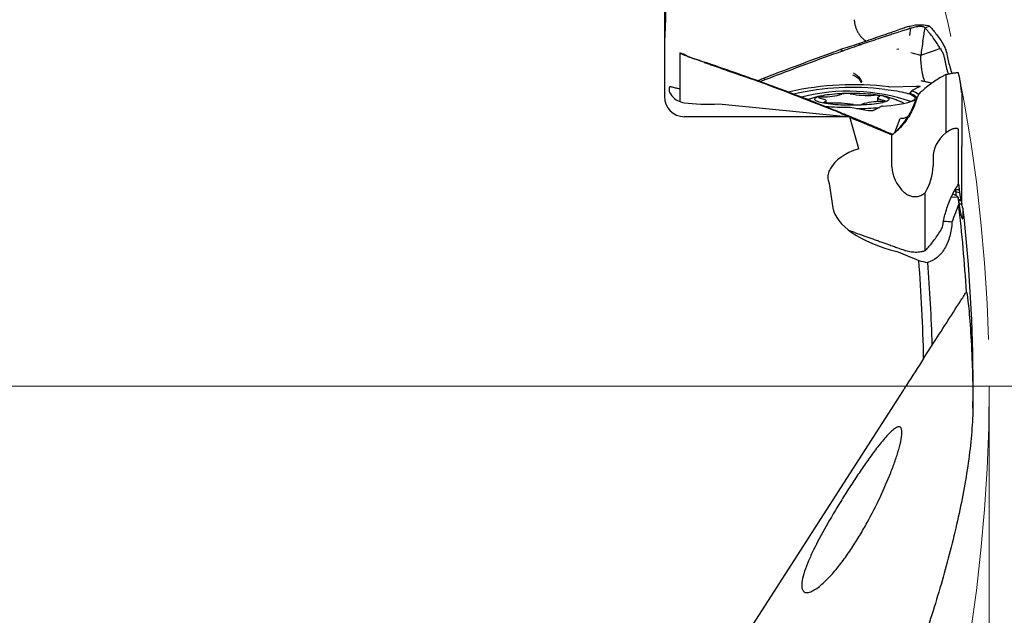
# Model space of a CAD drawing. Units: millimetres. Extents: x 23 to 413, y 5 to 289.
# Drawn here: x 338 to 387, y 173 to 203 of the extents above; entities that cross this region are included whole.
import ezdxf

# ---------------------------------------------------------------- set-up
doc = ezdxf.new("R2010")
doc.units = ezdxf.units.MM
doc.linetypes.add('CENTERX2', pattern=[20.32, 12.7, -2.54, 2.54, -2.54])
doc.styles.add('SLDTEXTSTYLE1', font='TXT', dxfattribs={"width": 0.75})
doc.dimstyles.new('SLDDIMSTYLE0', dxfattribs={"dimtxt": 2.910417, "dimasz": 3, "dimexe": 0, "dimexo": 0.0625, "dimgap": 0.727604, "dimtad": 1, "dimdec": 3, "dimrnd": 1e-09, "dimzin": 12, "dimdsep": 46, "dimtxsty": 'SLDTEXTSTYLE1', "dimsah": 1, "dimcen": 0.09, "dimadec": 0, "dimazin": 3, "dimtfac": 1, "dimtofl": 0, "dimtmove": 0, "dimatfit": 3, "dimfxl": 1, "dimfrac": 2, "dimtolj": 1, "dimtzin": 12, "dimarcsym": 0})

# ---------------------------------------------------------------- blocks, each defined once
blk = doc.blocks.new('_D')
at = {"color": 7, "linetype": 'Continuous', "lineweight": 0}
for p, q in [((225.959, 183.894), (225.959, 93.107)), ((385.959, 183.894), (385.959, 93.107)), ((225.959, 94.107), (385.959, 94.107))]:
    blk.add_line(p, q, dxfattribs=at)
for points in [[(225.959, 94.107), (228.959, 93.607), (228.959, 94.607)], [(385.959, 94.107), (382.959, 94.607), (382.959, 93.607)]]:
    blk.add_solid(points, dxfattribs=at)
at = {"color": 7, "linetype": 'Continuous', "lineweight": 0, "char_height": 2.9104, "attachment_point": 1, "style": 'SLDTEXTSTYLE1'}
for s, insert in [('%%c', (297.123, 97.859)), ('160', (301.516, 97.859))]:
    blk.add_mtext(s, dxfattribs=dict(at, insert=insert))
blk = doc.blocks.new('SW_CENTERMARKSYMBOL_0')
at = {"color": 0, "linetype": 'Continuous', "lineweight": 0}
blk.add_line((5, 0), (81.693, 0), dxfattribs=at)

msp = doc.modelspace()

# ---------------------------------------------------------------- linework, layer by layer
at = {"color": 7, "linetype": 'Continuous', "lineweight": 30}
for p, q in [((369.7589, 225.6121), (369.7589, 199.3437)), ((382.0873, 202.7534), (382.0421, 202.7397)), ((382.9767, 202.8505), (382.7646, 202.7499)), ((381.9905, 202.3877), (382.0421, 202.7397)), ((379.4368, 201.9624), (379.5604, 201.9214)), ((370.5314, 201.5116), (370.5314, 199.0852)), ((370.5556, 201.5223), (370.6778, 201.46)), ((371.121, 201.2667), (370.9551, 201.3232)), ((371.0139, 201.3028), (371.0384, 201.2942)), ((378.651, 201.6057), (378.5346, 201.6738)), ((381.4452, 201.7059), (381.3584, 201.6792)), ((382.5459, 201.3947), (383.0227, 201.5602)), ((383.0227, 201.5602), (383.2205, 201.6305)), ((383.2313, 201.6343), (383.4376, 201.7082)), ((383.4578, 201.7154), (383.5139, 201.7356)), ((372.3226, 200.8657), (372.6474, 200.7546)), ((373.498, 200.4586), (373.424, 200.4436)), ((383.787, 200.4239), (383.787, 197.5325)), ((374.3929, 200.1388), (374.3118, 200.1509)), ((374.6783, 200.2354), (374.4265, 200.1266)), ((374.8218, 200.1819), (374.559, 200.0783)), ((374.8218, 200.1819), (374.6783, 200.2354)), ((380.9909, 199.8129), (382.3263, 199.8608)), ((382.5014, 199.8293), (382.0868, 199.6159)), ((375.9207, 199.5688), (375.9511, 199.5673)), ((382.0207, 199.5389), (382.0261, 199.5418)), ((384.5833, 199.5355), (384.5833, 197.9586)), ((372.4784, 198.9685), (379.0152, 198.33)), ((377.8217, 199.0107), (377.8217, 199.1313)), ((380.6047, 198.8529), (380.1902, 198.6395)), ((380.3912, 199.275), (380.3912, 199.075)), ((382.3003, 199.1733), (382.302, 199.1749)), ((382.3554, 199.2705), (382.343, 199.253)), ((382.357, 199.2769), (382.3543, 199.2713)), ((378.1063, 198.6949), (378.1614, 198.6978)), ((379.0268, 198.3451), (379.0109, 198.3305)), ((379.9364, 198.6303), (379.0155, 198.7959)), ((381.8598, 198.3189), (381.8994, 198.3413)), ((379.0152, 198.33), (370.7589, 198.33)), ((379.4534, 196.7357), (379.0152, 198.33)), ((381.2588, 197.5423), (381.524, 198.2465)), ((381.054, 197.4868), (381.0379, 197.4933)), ((381.1586, 197.4642), (381.1044, 197.4142)), ((381.1044, 195.8373), (381.1044, 197.4142)), ((381.1622, 197.4678), (381.1586, 197.4642)), ((384.4139, 197.6912), (384.4183, 197.6528)), ((384.4285, 194.9594), (384.4285, 196.5363)), ((384.5931, 196.8361), (384.5935, 196.8421)), ((384.5936, 193.9769), (384.5936, 196.8361)), ((383.1547, 196.2703), (383.1547, 195.8757)), ((377.9328, 195.1625), (377.9768, 195.0027)), ((377.9768, 195.0027), (378.1627, 193.794)), ((381.7949, 194.4843), (381.7289, 194.5408)), ((382.7619, 191.6518), (382.7619, 194.5433)), ((384.2636, 194.7027), (384.2659, 194.6853)), ((384.463, 194.6807), (384.266, 194.6853)), ((384.4772, 194.5433), (384.2801, 194.582)), ((384.0712, 194.3371), (384.3978, 194.3239)), ((384.3978, 194.3239), (384.435, 193.9764)), ((384.5389, 194.1817), (384.4163, 194.2103)), ((384.5533, 194.145), (384.4236, 194.1588)), ((384.5933, 193.976), (384.5912, 193.9745)), ((384.5935, 193.9775), (384.5934, 193.9769)), ((379.2588, 192.556), (378.9949, 192.6428)), ((382.6865, 186.2758), (383.1128, 186.9392)), ((381.645, 184.6553), (367.4433, 162.5569))]:
    msp.add_line(p, q, dxfattribs=at)
at = {"color": 7, "linetype": 'Continuous', "lineweight": 30, "flags": 128}
for points in [[(383.4376, 201.7082), (383.4477, 201.7118), (383.4578, 201.7154)], [(380.3294, 198.9757), (380.2167, 198.9607), (380.0972, 198.9472), (379.9715, 198.9352), (379.8406, 198.9249), (379.7051, 198.9164), (379.5659, 198.9096), (379.4239, 198.9046), (379.2799, 198.9014), (379.1349, 198.9001), (378.9896, 198.9007), (378.8451, 198.9031), (378.7022, 198.9074), (378.5618, 198.9135), (378.4248, 198.9214), (378.292, 198.931), (378.1642, 198.9423), (378.0422, 198.9552), (377.9267, 198.9697), (377.8185, 198.9856), (377.7183, 199.0028), (377.6266, 199.0213), (377.5441, 199.0408), (377.4712, 199.0614), (377.4083, 199.0829), (377.356, 199.1051), (377.3144, 199.1279), (377.2839, 199.1512), (377.2646, 199.1747), (377.2566, 199.1985), (377.2601, 199.2223), (377.275, 199.246), (377.3011, 199.2694), (377.3384, 199.2924), (377.3866, 199.3148), (377.4454, 199.3366), (377.5144, 199.3576), (377.5932, 199.3775), (377.6814, 199.3965), (377.7783, 199.4142), (377.8835, 199.4306), (377.9962, 199.4456), (378.1157, 199.4591), (378.2413, 199.4711), (378.3723, 199.4814), (378.5078, 199.49), (378.647, 199.4968), (378.789, 199.5018), (378.933, 199.5049), (379.078, 199.5062), (379.2232, 199.5057), (379.3677, 199.5032), (379.5106, 199.499), (379.651, 199.4928), (379.788, 199.485), (379.9209, 199.4753), (380.0487, 199.464), (380.1707, 199.4511), (380.2861, 199.4367), (380.3943, 199.4208), (380.4945, 199.4035), (380.5862, 199.3851), (380.6688, 199.3655), (380.7417, 199.3449), (380.8045, 199.3235), (380.8569, 199.3013), (380.8985, 199.2784), (380.929, 199.2552), (380.9483, 199.2316), (380.9562, 199.2078), (380.9527, 199.184), (380.9379, 199.1604), (380.9117, 199.1369), (380.8745, 199.1139), (380.8263, 199.0915), (380.7675, 199.0697), (380.6985, 199.0488), (380.6196, 199.0288), (380.5315, 199.0099), (380.4345, 198.9922), (380.3294, 198.9757)], [(377.5091, 199.2615), (377.4787, 199.2683), (377.4578, 199.2759), (377.4476, 199.2841), (377.4485, 199.2924), (377.4605, 199.3006), (377.483, 199.3081), (377.5149, 199.3146), (377.5547, 199.3198), (377.6005, 199.3235), (377.6501, 199.3255)], [(380.4812, 199.3486), (380.4956, 199.3567), (380.499, 199.365), (380.4912, 199.3733), (380.4727, 199.3811), (380.4442, 199.388), (380.4073, 199.3938), (380.3635, 199.3981), (380.3151, 199.4007), (380.2643, 199.4016), (380.2136, 199.4006)], [(380.7037, 199.1448), (380.6258, 199.16), (380.5579, 199.1765), (380.5009, 199.1941), (380.4553, 199.2125), (380.4216, 199.2316), (380.4003, 199.2512), (380.3914, 199.271), (380.3952, 199.2909), (380.4116, 199.3106), (380.4403, 199.3299), (380.4812, 199.3486)], [(380.7563, 199.6919), (380.9138, 199.6749), (381.0647, 199.6565), (381.2087, 199.6366), (381.3451, 199.6153), (381.4735, 199.5927), (381.5935, 199.5689), (381.7045, 199.544), (381.8063, 199.518), (381.8983, 199.4911), (381.9804, 199.4633), (382.0522, 199.4347), (382.1134, 199.4055), (382.1639, 199.3758), (382.2035, 199.3456), (382.2319, 199.3151), (382.2492, 199.2844), (382.2552, 199.2535), (382.2499, 199.2227), (382.2334, 199.1919), (382.2057, 199.1614), (382.1669, 199.1312), (382.1172, 199.1014), (382.1164, 199.101)], [(382.0868, 199.6159), (382.0855, 199.6151), (382.0847, 199.6143), (382.0844, 199.6135), (382.0846, 199.6127), (382.0853, 199.6118), (382.0865, 199.6111), (382.0881, 199.6103), (382.0902, 199.6096)], [(377.5091, 199.2615), (377.5871, 199.2463), (377.6549, 199.2298), (377.712, 199.2123), (377.7576, 199.1938), (377.7912, 199.1747), (377.8126, 199.1552), (377.8214, 199.1353), (377.8177, 199.1154), (377.8013, 199.0957), (377.7725, 199.0764), (377.7317, 199.0577)], [(377.9992, 199.0057), (377.9485, 199.0047), (377.8978, 199.0056), (377.8493, 199.0083), (377.8056, 199.0126), (377.7686, 199.0183), (377.7402, 199.0253), (377.7216, 199.0331), (377.7139, 199.0413), (377.7173, 199.0497), (377.7317, 199.0577)], [(380.7037, 199.1448), (380.7342, 199.1381), (380.755, 199.1304), (380.7652, 199.1223), (380.7643, 199.1139), (380.7524, 199.1058), (380.7299, 199.0983), (380.6979, 199.0917), (380.6581, 199.0865), (380.6123, 199.0828), (380.5627, 199.0808)]]:
    msp.add_lwpolyline(points, dxfattribs=at)
at = {"color": 7, "linetype": 'CENTERX2', "lineweight": 0}
msp.add_circle((305.9589, 184.8935), 80, dxfattribs=at)
at = {"color": 7, "linetype": 'Continuous', "lineweight": 30}
for centre, radius, start, end in [((379.1684, 185.6967), 14.2296, 82.79585, 102.81679), ((380.9803, 200.0906), 0.2779, 264.34855, 272.20263), ((375.9672, 199.7599), 0.1933, 265.22717, 283.34764), ((379.1574, 186.6034), 13.1858, 83.03516, 102.89577), ((378.9428, 190.0772), 9.5252, 70.95441, 104.21898), ((377.7308, 202.3051), 2.9807, 268.44965, 287.2835), ((378.8464, 198.5851), 0.9037, 78.60802, 104.74887), ((379.9275, 204.6439), 5.2511, 260.1027, 273.1238), ((381.9453, 199.6489), 0.1501, 277.60184, 344.80674), ((381.8958, 198.7731), 0.8588, 50.6475, 76.91771), ((379.0694, 217.5839), 18.7856, 266.10965, 269.72858), ((378.2854, 193.7626), 5.2509, 80.10252, 93.12393), ((379.3664, 199.8213), 0.9037, 258.60802, 284.74887), ((380.4821, 196.1012), 2.9807, 88.44983, 107.28332), ((380.6324, 198.7768), 0.0809, 91.81602, 109.96955), ((380.4545, 204.3755), 5.5206, 271.81941, 289.55001), ((381.3541, 198.5158), 0.5921, 54.37883, 68.44981), ((378.9815, 198.5804), 0.2182, 81.02644, 90.27732), ((379.1532, 215.9302), 17.1932, 270.61452, 274.42269), ((305.9589, 184.8935), 79, 3.405197, 6.602074), ((305.9589, 184.8935), 79.1931, 0, 6.393527), ((305.9589, 184.8935), 76.74, 1.032104, 4.686039), ((305.9589, 184.8935), 77.181, 1.518801, 4.584872), ((305.9589, 184.8935), 79.1931, 359.211133, 0)]:
    msp.add_arc(centre, radius, start, end, dxfattribs=at)
for centre, major_axis, ratio, start_param, end_param in [((370.7589, 199.3437), (0, -1.0137), 0.9864865, 4.712389, 6.2831853), ((370.7589, 208.5814), (1, 11.7337), 0.0002897, 2.4246368, 2.4372271), ((371.9711, 199.2855), (2.0076, 0), 0.1632193, 4.0641611, 4.9678432), ((384.6294, 198.4991), (0.0122, 2.0457), 0.0217172, 1.8383207, 2.5150311), ((385.9469, 196.3225), (2.7912, 0.1042), 0.7061123, 2.4288601, 3.1152307), ((384.3824, 195.9958), (0.0122, 2.0457), 0.0217172, 4.9799134, 5.6566734), ((382.7069, 194.9346), (4.7617, -0.4651), 0.4403474, 2.3651514, 2.9703573), ((380.374, 195.1625), (2.4629, -0.2406), 0.5051234, 2.8502944, 3.3325938), ((383.9383, 195.5605), (2.8112, -0.524), 0.6837475, 3.2683604, 3.9450956), ((381.4201, 195.5134), (0.8965, 1.8763), 0.7914684, 4.56918, 5.2555505), ((384.1877, 195.9635), (8.0563, -4.5584), 0.1419604, 4.7871859, 4.8184983), ((305.9589, 192.851), (0, 78.8551), 0.9948953, 4.7310688, 4.7313172), ((383.2425, 193.5506), (5.0872, -0.4969), 0.4403474, 3.2535718, 4.3740288), ((384.4533, 193.4323), (5.8231, -0.5687), 0.4403474, 4.4031172, 4.4843503)]:
    msp.add_ellipse(centre, major_axis=major_axis, ratio=ratio, start_param=start_param, end_param=end_param, dxfattribs=at)
for points, knots in [([(369.7605, 204.8917), (369.7605, 204.8923), (369.7608, 204.8963), (369.7628, 204.886), (369.7656, 204.8685), (369.7692, 204.8379), (369.7734, 204.7972), (369.7781, 204.7451), (369.7846, 204.6627), (369.7915, 204.5609), (369.798, 204.4424), (369.8041, 204.3145), (369.8093, 204.1729), (369.8133, 204.0213), (369.8162, 203.8646), (369.8175, 203.7009), (369.8172, 203.5343), (369.8158, 203.3672), (369.8121, 203.1579), (369.8051, 202.9163), (369.7963, 202.6865), (369.7866, 202.4785), (369.777, 202.2942), (369.7687, 202.1406), (369.7624, 202.0203), (369.7593, 201.9477), (369.759, 201.9228), (369.7589, 201.9138)], [0, 0, 0, 0, 0.0056004, 0.0355626, 0.0655245, 0.0946567, 0.1237883, 0.1537959, 0.1838028, 0.2410091, 0.2705079, 0.3000064, 0.3559371, 0.384769, 0.4136008, 0.4685797, 0.4969111, 0.5252422, 0.579611, 0.6355721, 0.6896854, 0.7453565, 0.7997172, 0.855604, 0.9109283, 0.9677673, 1, 1, 1, 1]), ([(379.2255, 203.1679), (379.2309, 203.1126), (379.2418, 203.0019), (379.2817, 202.8368), (379.338, 202.6784), (379.4103, 202.5298), (379.4965, 202.3956), (379.5945, 202.2779), (379.7012, 202.1832), (379.785, 202.1266), (379.8317, 202.107), (379.8408, 202.1032)], [0, 0, 0, 0, 0.1199804, 0.23997, 0.3598691, 0.479781, 0.6013468, 0.7229197, 0.8465468, 0.9701669, 1, 1, 1, 1]), ([(381.9461, 202.8307), (381.8691, 202.8043), (381.715, 202.7514), (381.449, 202.6598), (381.2601, 202.5946), (381.1482, 202.5559)], [0, 0, 0, 0, 0.28960733, 0.57921089, 1, 1, 1, 1]), ([(381.9461, 202.8307), (381.9555, 202.8338), (381.9777, 202.8411), (382.0007, 202.8478), (382.014, 202.8517)], [0, 0, 0, 0, 0.4242285, 1, 1, 1, 1]), ([(382.014, 202.8517), (382.0574, 202.8628), (382.1442, 202.8851), (382.2844, 202.907), (382.4274, 202.9193), (382.5699, 202.9209), (382.7061, 202.9112), (382.8471, 202.8903), (382.93, 202.8649), (382.9767, 202.8505)], [0, 0, 0, 0, 0.1362397, 0.2725183, 0.4106961, 0.5488272, 0.6859021, 0.8229939, 1, 1, 1, 1]), ([(382.7646, 202.7499), (382.7471, 202.7646), (382.7118, 202.7944), (382.6313, 202.8178), (382.5375, 202.827), (382.4284, 202.8227), (382.3126, 202.8071), (382.1955, 202.7832), (382.1227, 202.7632), (382.0873, 202.7534)], [0, 0, 0, 0, 0.1154057, 0.2332645, 0.3698798, 0.5148812, 0.6802274, 0.8444166, 1, 1, 1, 1]), ([(382.9767, 202.8505), (382.9863, 202.8405), (383.0112, 202.8144), (383.0359, 202.7875), (383.051, 202.7709)], [0, 0, 0, 0, 0.385384, 1, 1, 1, 1]), ([(383.051, 202.7709), (383.1075, 202.7066), (383.2205, 202.5776), (383.3893, 202.3551), (383.5592, 202.1098), (383.6703, 201.9275), (383.726, 201.8362)], [0, 0, 0, 0, 0.2341378, 0.4691508, 0.7341239, 1, 1, 1, 1]), ([(381.1482, 202.5559), (381.072, 202.5297), (380.9196, 202.4771), (380.6343, 202.3785), (380.4253, 202.306), (380.2924, 202.2599)], [0, 0, 0, 0, 0.2670127, 0.5340218, 1, 1, 1, 1]), ([(381.2785, 202.4946), (381.202, 202.4697), (381.0491, 202.42), (380.7644, 202.3266), (380.5564, 202.2574), (380.4247, 202.2135)], [0, 0, 0, 0, 0.2684279, 0.536861, 1, 1, 1, 1]), ([(382.042, 202.7397), (381.9646, 202.7152), (381.8097, 202.6661), (381.5552, 202.5844), (381.3782, 202.527), (381.2785, 202.4946)], [0, 0, 0, 0, 0.3039305, 0.6078559, 1, 1, 1, 1]), ([(382.6504, 202.1018), (382.669, 202.2166), (382.7054, 202.4407), (382.7452, 202.6485), (382.7646, 202.7499)], [0, 0, 0, 0, 0.5122141, 1, 1, 1, 1]), ([(382.8423, 202.6641), (382.8329, 202.6747), (382.8071, 202.7037), (382.7811, 202.732), (382.7647, 202.7499)], [0, 0, 0, 0, 0.36590699, 1, 1, 1, 1]), ([(383.5139, 201.7356), (383.4648, 201.8157), (383.3665, 201.9763), (383.2048, 202.2114), (383.0311, 202.4438), (382.9053, 202.5906), (382.8423, 202.6641)], [0, 0, 0, 0, 0.2354786, 0.4715805, 0.7353507, 1, 1, 1, 1]), ([(379.4368, 201.9625), (379.2839, 201.9138), (378.9831, 201.8179), (378.6825, 201.7213), (378.5346, 201.6738)], [0, 0, 0, 0, 0.508147, 1, 1, 1, 1]), ([(379.5604, 201.9214), (379.4081, 201.8692), (379.1046, 201.7651), (378.8019, 201.6588), (378.651, 201.6058)], [0, 0, 0, 0, 0.5016335, 1, 1, 1, 1]), ([(380.2924, 202.2599), (380.1409, 202.2074), (379.8556, 202.1085), (379.5705, 202.0091), (379.4368, 201.9624)], [0, 0, 0, 0, 0.5312044, 1, 1, 1, 1]), ([(380.4247, 202.2135), (380.2728, 202.1627), (379.9845, 202.0663), (379.6966, 201.9679), (379.5604, 201.9214)], [0, 0, 0, 0, 0.5267719, 1, 1, 1, 1]), ([(382.6504, 202.1017), (382.6326, 201.9868), (382.5967, 201.7555), (382.5629, 201.5155), (382.5459, 201.3947)], [0, 0, 0, 0, 0.496639, 1, 1, 1, 1]), ([(383.8374, 201.5158), (383.831, 201.5494), (383.818, 201.6173), (383.7825, 201.7284), (383.7469, 201.7964), (383.726, 201.8362)], [0, 0, 0, 0, 0.2869358, 0.582183, 1, 1, 1, 1]), ([(370.8913, 201.3455), (370.8555, 201.3585), (370.7828, 201.3848), (370.6929, 201.4206), (370.6187, 201.4529), (370.5659, 201.4798), (370.5359, 201.5006), (370.5258, 201.5168), (370.5449, 201.5203), (370.5556, 201.5223)], [0, 0, 0, 0, 0.1343523, 0.2725168, 0.4086913, 0.5488333, 0.6840024, 0.8229955, 1, 1, 1, 1]), ([(370.7396, 201.441), (370.7298, 201.4441), (370.7094, 201.4507), (370.6861, 201.4584), (370.6735, 201.4629), (370.6756, 201.4617), (370.6762, 201.4613)], [0, 0, 0, 0, 0.2554657, 0.5339115, 0.8609235, 1, 1, 1, 1]), ([(370.739, 201.4408), (370.739, 201.4409), (370.7389, 201.4424), (370.7592, 201.4303), (370.7975, 201.408), (370.8558, 201.3754), (370.9268, 201.3386), (370.9854, 201.3145), (371.0139, 201.3028)], [0, 0, 0, 0, 0.0128674, 0.188753, 0.3754424, 0.5883143, 0.7997003, 1, 1, 1, 1]), ([(370.9548, 201.3233), (370.9456, 201.3264), (370.924, 201.3339), (370.9033, 201.3413), (370.8913, 201.3455)], [0, 0, 0, 0, 0.424319, 1, 1, 1, 1]), ([(371.74, 201.0449), (371.6642, 201.0718), (371.5127, 201.1257), (371.2509, 201.2186), (371.065, 201.2843), (370.9548, 201.3233)], [0, 0, 0, 0, 0.28960715, 0.57921813, 1, 1, 1, 1]), ([(378.5346, 201.6738), (378.3806, 201.6171), (377.6105, 201.3339), (376.3245, 200.857), (375.194, 200.4301), (374.6783, 200.2354)], [0, 0, 0, 0, 0.1196893, 0.598447, 1, 1, 1, 1]), ([(378.651, 201.6057), (378.4966, 201.5511), (377.7245, 201.278), (376.446, 200.811), (375.3271, 200.3777), (374.8218, 200.1819)], [0, 0, 0, 0, 0.1205535, 0.6027785, 1, 1, 1, 1]), ([(382.5459, 201.3947), (382.5056, 201.4), (382.4234, 201.4109), (382.2567, 201.4515), (382.1327, 201.4928), (382.0489, 201.5206)], [0, 0, 0, 0, 0.2387962, 0.4859182, 1, 1, 1, 1]), ([(382.5722, 200.8856), (382.5679, 200.9288), (382.5599, 201.0092), (382.5521, 201.1182), (382.5473, 201.2087), (382.5452, 201.2809), (382.5449, 201.3412), (382.5456, 201.3779), (382.5459, 201.3947)], [0, 0, 0, 0, 0.2381904, 0.4432221, 0.6200067, 0.7720416, 0.8954351, 1, 1, 1, 1]), ([(383.2205, 201.6305), (383.2223, 201.6312), (383.2259, 201.6324), (383.2295, 201.6337), (383.2313, 201.6343)], [0, 0, 0, 0, 0.4999727, 1, 1, 1, 1]), ([(383.5139, 201.7356), (383.5184, 201.728), (383.5411, 201.69), (383.5952, 201.6022), (383.6345, 201.5154), (383.6581, 201.4632)], [0, 0, 0, 0, 0.0906646, 0.4530198, 1, 1, 1, 1]), ([(383.6581, 201.4632), (383.6779, 201.407), (383.7164, 201.2977), (383.7508, 201.1281), (383.7792, 200.9643), (383.8125, 200.8051), (383.8544, 200.6487), (383.8909, 200.5303), (383.9153, 200.4646), (383.9207, 200.4499)], [0, 0, 0, 0, 0.1703071, 0.3314749, 0.4870086, 0.6394127, 0.7932813, 0.9537776, 1, 1, 1, 1]), ([(383.8374, 201.5158), (383.8556, 201.4126), (383.8919, 201.2062), (383.9738, 200.8823), (384.0448, 200.6392), (384.0984, 200.5051), (384.1069, 200.4838)], [0, 0, 0, 0, 0.2890671, 0.5781374, 0.9331628, 1, 1, 1, 1]), ([(371.1199, 201.267), (371.1746, 201.2491), (371.3055, 201.2063), (371.5345, 201.1306), (371.7089, 201.0724), (371.8071, 201.0396)], [0, 0, 0, 0, 0.2388061, 0.5711736, 1, 1, 1, 1]), ([(371.74, 201.0449), (371.815, 201.0182), (371.9649, 200.965), (372.2456, 200.8651), (372.4513, 200.7916), (372.5821, 200.7449)], [0, 0, 0, 0, 0.2670166, 0.5340294, 1, 1, 1, 1]), ([(372.3226, 200.8657), (372.2474, 200.8912), (372.0756, 200.9495), (371.9037, 201.0072), (371.8071, 201.0396)], [0, 0, 0, 0, 0.4376104, 1, 1, 1, 1]), ([(382.7378, 200.1307), (382.7307, 200.145), (382.7172, 200.1724), (382.7007, 200.2161), (382.6856, 200.2615), (382.6708, 200.3109), (382.6571, 200.3618), (382.6457, 200.4075), (382.6232, 200.5046), (382.5954, 200.6633), (382.58, 200.8109), (382.5722, 200.8856)], [0, 0, 0, 0, 0.0726548, 0.1394467, 0.2001505, 0.2706069, 0.3452094, 0.4053529, 0.4504491, 0.7217606, 1, 1, 1, 1]), ([(372.5821, 200.7449), (372.7312, 200.6917), (373.0119, 200.5916), (373.2925, 200.4909), (373.424, 200.4436)], [0, 0, 0, 0, 0.5312038, 1, 1, 1, 1]), ([(372.6474, 200.7546), (372.7968, 200.7032), (373.0804, 200.6054), (373.3639, 200.5058), (373.498, 200.4586)], [0, 0, 0, 0, 0.5267759, 1, 1, 1, 1]), ([(373.424, 200.4436), (373.5744, 200.3942), (373.8704, 200.297), (374.1663, 200.1991), (374.3118, 200.1509)], [0, 0, 0, 0, 0.5081492, 1, 1, 1, 1]), ([(373.498, 200.4586), (373.6477, 200.4057), (373.9461, 200.3002), (374.2443, 200.1925), (374.3929, 200.1389)], [0, 0, 0, 0, 0.5016398, 1, 1, 1, 1]), ([(379.1368, 200.4252), (379.1777, 200.4059), (379.2551, 200.3693), (379.3568, 200.3038), (379.4222, 200.25), (379.46, 200.2123), (379.4796, 200.1908), (379.5038, 200.1615), (379.5285, 200.1241), (379.5468, 200.0827), (379.5546, 200.0482), (379.5515, 200.0367), (379.5498, 200.0307)], [0, 0, 0, 0, 0.1771874, 0.3359633, 0.4787573, 0.5234708, 0.5669409, 0.6093523, 0.7013573, 0.7956327, 0.8945294, 1, 1, 1, 1]), ([(379.1917, 200.5123), (379.2325, 200.4865), (379.309, 200.4379), (379.4084, 200.3563), (379.475, 200.2876), (379.5162, 200.2343), (379.5457, 200.1881), (379.5668, 200.1472), (379.5788, 200.1136), (379.5848, 200.0859), (379.5782, 200.0618), (379.5656, 200.0414), (379.5554, 200.0345), (379.5498, 200.0307)], [0, 0, 0, 0, 0.1738196, 0.3263774, 0.4667903, 0.5321139, 0.594514, 0.698024, 0.7441444, 0.7873014, 0.8713622, 0.9298532, 1, 1, 1, 1]), ([(383.6629, 200.3585), (383.5687, 200.3048), (383.3799, 200.1973), (383.0981, 200.0069), (382.8144, 199.7939), (382.6288, 199.6327), (382.5359, 199.552)], [0, 0, 0, 0, 0.23413785, 0.46914722, 0.73412468, 1, 1, 1, 1]), ([(383.787, 200.4239), (383.771, 200.4157), (383.7293, 200.3943), (383.6882, 200.3721), (383.6629, 200.3585)], [0, 0, 0, 0, 0.3853641, 1, 1, 1, 1]), ([(384.4139, 200.5204), (384.4068, 200.5212), (384.3926, 200.5229), (384.3428, 200.5191), (384.2734, 200.5106), (384.184, 200.4971), (384.0772, 200.4791), (383.9463, 200.4553), (383.8444, 200.4353), (383.787, 200.4239)], [0, 0, 0, 0, 0.1362408, 0.2725194, 0.4106953, 0.5488283, 0.6858978, 0.8229936, 1, 1, 1, 1]), ([(384.4183, 200.5174), (384.4181, 200.5179), (384.4175, 200.5191), (384.4153, 200.5199), (384.4139, 200.5204)], [0, 0, 0, 0, 0.4242729, 1, 1, 1, 1]), ([(384.4311, 200.4654), (384.4299, 200.4705), (384.4274, 200.4807), (384.4232, 200.4981), (384.4201, 200.5102), (384.4183, 200.5174)], [0, 0, 0, 0, 0.28960757, 0.57921518, 1, 1, 1, 1]), ([(384.4448, 200.4084), (384.4436, 200.4135), (384.4411, 200.4239), (384.4366, 200.443), (384.4332, 200.4567), (384.4311, 200.4654)], [0, 0, 0, 0, 0.2670127, 0.5340251, 1, 1, 1, 1]), ([(384.4585, 200.3499), (384.4561, 200.3604), (384.4515, 200.3802), (384.4469, 200.3994), (384.4448, 200.4084)], [0, 0, 0, 0, 0.5312063, 1, 1, 1, 1]), ([(384.4729, 200.3132), (384.4705, 200.3196), (384.4657, 200.3322), (384.4608, 200.3441), (384.4585, 200.3499)], [0, 0, 0, 0, 0.5081462, 1, 1, 1, 1]), ([(384.5346, 199.9516), (384.5321, 199.9669), (384.5198, 200.0433), (384.4993, 200.1658), (384.4812, 200.267), (384.4729, 200.3132)], [0, 0, 0, 0, 0.11968898, 0.59844652, 1, 1, 1, 1]), ([(370.5314, 199.7223), (370.5141, 199.7238), (370.4506, 199.7293), (370.3585, 199.7477), (370.2543, 199.7724), (370.168, 199.7974), (370.0986, 199.8171), (370.0485, 199.8262), (370.0161, 199.8211), (370.0105, 199.8023), (370.0077, 199.7929)], [0, 0, 0, 0, 0.05019447, 0.18396664, 0.31742429, 0.45524279, 0.59338963, 0.73109494, 0.8655738, 1, 1, 1, 1]), ([(374.3118, 200.1509), (374.4633, 200.0935), (375.2211, 199.8068), (376.4865, 199.3241), (377.5989, 198.892), (378.1063, 198.6949)], [0, 0, 0, 0, 0.1196878, 0.5984454, 1, 1, 1, 1]), ([(374.3929, 200.1388), (374.545, 200.0835), (375.3051, 199.807), (376.5628, 199.3342), (377.664, 198.8958), (378.1614, 198.6978)], [0, 0, 0, 0, 0.1205525, 0.6027773, 1, 1, 1, 1]), ([(382.3263, 199.8608), (382.3432, 199.8611), (382.3768, 199.8617), (382.4263, 199.8592), (382.4675, 199.8543), (382.4977, 199.8474), (382.5044, 199.8419), (382.5077, 199.8392)], [0, 0, 0, 0, 0.2000095, 0.4000184, 0.6000037, 0.8000093, 1, 1, 1, 1]), ([(382.507, 199.8375), (382.5071, 199.8353), (382.5073, 199.8325), (382.5024, 199.8298), (382.5014, 199.8293)], [0, 0, 0, 0, 0.79107758, 1, 1, 1, 1]), ([(383.093, 199.9989), (383.0654, 200.0064), (382.9879, 200.0275), (382.8406, 200.0608), (382.6913, 200.0918), (382.5913, 200.1088), (382.5612, 200.114)], [0, 0, 0, 0, 0.1783872, 0.5019885, 0.850027, 1, 1, 1, 1]), ([(382.7779, 200.0702), (382.7735, 200.0751), (382.7588, 200.0915), (382.7464, 200.1146), (382.7378, 200.1308)], [0, 0, 0, 0, 0.29886774, 1, 1, 1, 1]), ([(384.5488, 199.8142), (384.5464, 199.838), (384.5417, 199.8844), (384.5369, 199.9296), (384.5346, 199.9516)], [0, 0, 0, 0, 0.5126113, 1, 1, 1, 1]), ([(384.5624, 199.7072), (384.5612, 199.717), (384.5587, 199.7365), (384.5542, 199.7723), (384.5509, 199.798), (384.5488, 199.8142)], [0, 0, 0, 0, 0.2722914, 0.5445834, 1, 1, 1, 1]), ([(369.9947, 199.6403), (369.9927, 199.6164), (370.0078, 199.572), (370.0713, 199.4571), (370.1188, 199.3894), (370.2452, 199.2563), (370.3256, 199.1897), (370.5175, 199.0824), (370.6311, 199.0401), (370.7589, 199.0243)], [0, 0, 0, 0, 0.25, 0.25, 0.5, 0.5, 0.75, 0.75, 1, 1, 1, 1]), ([(377.5708, 199.3719), (377.5011, 199.3541), (377.3559, 199.3171), (377.1447, 199.2533), (377.0044, 199.2043), (376.9376, 199.1809)], [0, 0, 0, 0, 0.3264022, 0.6790097, 1, 1, 1, 1]), ([(381.569, 199.0669), (381.5534, 199.0736), (381.4704, 199.1093), (381.3177, 199.1667), (381.1118, 199.2389), (380.9052, 199.3023), (380.7493, 199.3463), (380.6618, 199.3668), (380.6438, 199.3711)], [0, 0, 0, 0, 0.0522904, 0.2780409, 0.5017679, 0.7234096, 0.9430019, 1, 1, 1, 1]), ([(382.34, 199.2474), (382.3379, 199.2648), (382.3336, 199.2999), (382.2881, 199.352), (382.2127, 199.403), (382.1076, 199.4528), (382.0128, 199.4843), (381.9652, 199.5001)], [0, 0, 0, 0, 0.1991016, 0.400265, 0.5994669, 0.79871, 1, 1, 1, 1]), ([(382.0844, 199.6133), (382.0809, 199.6052), (382.0739, 199.5889), (382.0584, 199.568), (382.0403, 199.5504), (382.0273, 199.5427), (382.0207, 199.5388)], [0, 0, 0, 0, 0.24625249, 0.4942527, 0.74502388, 1, 1, 1, 1]), ([(382.5359, 199.552), (382.5116, 199.528), (382.4623, 199.4793), (382.3948, 199.3798), (382.3665, 199.2998), (382.3498, 199.2528)], [0, 0, 0, 0, 0.2863228, 0.5808638, 1, 1, 1, 1]), ([(384.576, 199.5965), (384.5748, 199.6067), (384.5723, 199.627), (384.5678, 199.664), (384.5645, 199.6906), (384.5624, 199.7072)], [0, 0, 0, 0, 0.2732565, 0.5465129, 1, 1, 1, 1]), ([(384.5833, 199.5355), (384.5821, 199.5457), (384.5797, 199.5661), (384.5772, 199.5864), (384.576, 199.5965)], [0, 0, 0, 0, 0.5, 1, 1, 1, 1]), ([(382.3498, 199.2528), (382.3194, 199.1532), (382.2584, 198.9538), (382.1237, 198.6442), (381.9479, 198.3272), (381.7236, 198.0117), (381.4993, 197.7594), (381.3187, 197.5901), (381.1982, 197.4874), (381.1357, 197.4386), (381.1044, 197.4142)], [0, 0, 0, 0, 0.1389632, 0.2779279, 0.448599, 0.6198133, 0.7904848, 0.8949874, 0.9474624, 1, 1, 1, 1]), ([(382.343, 199.253), (382.3134, 199.1996), (382.2557, 199.0957), (382.1926, 198.9343), (382.1346, 198.7789), (382.0679, 198.6293), (381.9892, 198.4831), (381.8965, 198.334), (381.7878, 198.1771), (381.661, 198.0075), (381.5451, 197.8583), (381.4459, 197.7352), (381.3884, 197.665), (381.3546, 197.6283), (381.3473, 197.6204)], [0, 0, 0, 0, 0.094663, 0.1842443, 0.2706941, 0.3554058, 0.4409287, 0.5301383, 0.6291734, 0.7379984, 0.8592087, 0.9225837, 0.9833374, 1, 1, 1, 1]), ([(378.9015, 198.3411), (378.7789, 198.396), (378.514, 198.5144), (378.2488, 198.6319), (378.1063, 198.6949)], [0, 0, 0, 0, 0.4627175, 1, 1, 1, 1]), ([(378.1614, 198.6978), (378.3126, 198.6368), (378.6012, 198.5201), (378.8895, 198.4015), (379.0268, 198.3451)], [0, 0, 0, 0, 0.52371, 1, 1, 1, 1]), ([(379.0268, 198.3451), (379.1028, 198.3137), (379.2548, 198.2509), (379.5321, 198.1355), (379.7332, 198.0509), (379.8585, 197.9983)], [0, 0, 0, 0, 0.2738451, 0.5476936, 1, 1, 1, 1]), ([(380.1902, 198.6395), (380.1835, 198.6369), (380.1701, 198.6318), (380.1318, 198.6261), (380.0852, 198.6226), (380.0339, 198.622), (379.9844, 198.6241), (379.9528, 198.6275), (379.9388, 198.6299), (379.9364, 198.6303)], [0, 0, 0, 0, 0.16105376, 0.32211871, 0.48316519, 0.64423894, 0.80528379, 0.96635343, 1, 1, 1, 1]), ([(379.8193, 197.9565), (379.7434, 197.9882), (379.5916, 198.0516), (379.3276, 198.1616), (379.1394, 198.2397), (379.0272, 198.2863)], [0, 0, 0, 0, 0.2875469, 0.575094, 1, 1, 1, 1]), ([(380.6553, 197.6048), (380.5792, 197.6369), (380.4269, 197.7011), (380.1483, 197.8185), (379.9457, 197.9035), (379.8193, 197.9565)], [0, 0, 0, 0, 0.2732556, 0.5465094, 1, 1, 1, 1]), ([(379.8585, 197.9983), (379.9346, 197.9661), (380.0869, 197.9018), (380.3704, 197.7812), (380.5774, 197.6923), (380.7085, 197.6359)], [0, 0, 0, 0, 0.268452, 0.5369046, 1, 1, 1, 1]), ([(381.5252, 198.2551), (381.557, 198.2529), (381.618, 198.2485), (381.7063, 198.2609), (381.7868, 198.2844), (381.8358, 198.3075), (381.8598, 198.3189)], [0, 0, 0, 0, 0.2727416, 0.52527, 0.7665684, 1, 1, 1, 1]), ([(381.1044, 197.4142), (381.0296, 197.446), (380.8799, 197.5096), (380.7302, 197.5731), (380.6554, 197.6048)], [0, 0, 0, 0, 0.5000026, 1, 1, 1, 1]), ([(380.7085, 197.6359), (380.7634, 197.6122), (380.8732, 197.5648), (380.983, 197.5172), (381.0379, 197.4933)], [0, 0, 0, 0, 0.5000056, 1, 1, 1, 1]), ([(381.0539, 197.4868), (381.0859, 197.4776), (381.1217, 197.4673), (381.1583, 197.4678), (381.1622, 197.4678)], [0, 0, 0, 0, 0.89330705, 1, 1, 1, 1]), ([(383.787, 197.5325), (383.8187, 197.5558), (383.8821, 197.6025), (383.9801, 197.6596), (384.0754, 197.7058), (384.1633, 197.7392), (384.2395, 197.7593), (384.3014, 197.7664), (384.3494, 197.7615), (384.3824, 197.7463), (384.4039, 197.723), (384.4106, 197.7018), (384.4139, 197.6912)], [0, 0, 0, 0, 0.108951, 0.2178507, 0.3271743, 0.4364415, 0.5397023, 0.6429785, 0.739997, 0.8370328, 0.9185101, 1, 1, 1, 1]), ([(383.6548, 192.9825), (383.6737, 193.0856), (383.7115, 193.2917), (383.7952, 193.6163), (383.9044, 193.9528), (384.0438, 194.2932), (384.1831, 194.5704), (384.2953, 194.7598), (384.3702, 194.8758), (384.409, 194.9315), (384.4285, 194.9594)], [0, 0, 0, 0, 0.1389628, 0.2779277, 0.4485974, 0.6198126, 0.7904843, 0.8949872, 0.9474616, 1, 1, 1, 1]), ([(384.4285, 194.9594), (384.4297, 194.9492), (384.4321, 194.9288), (384.4346, 194.9085), (384.4358, 194.8984)], [0, 0, 0, 0, 0.4999999, 1, 1, 1, 1]), ([(384.4358, 194.8984), (384.437, 194.8882), (384.4395, 194.8679), (384.444, 194.8309), (384.4473, 194.8043), (384.4494, 194.7877)], [0, 0, 0, 0, 0.273256, 0.5465122, 1, 1, 1, 1]), ([(382.7619, 194.5433), (382.7364, 194.5182), (382.6853, 194.4679), (382.5918, 194.4094), (382.4875, 194.3658), (382.3762, 194.3393), (382.2618, 194.3305), (382.1505, 194.3377), (382.0437, 194.3599), (381.9492, 194.3932), (381.8655, 194.4347), (381.8184, 194.4678), (381.7949, 194.4843)], [0, 0, 0, 0, 0.1089507, 0.2178563, 0.3271753, 0.4364447, 0.5397023, 0.6429814, 0.7399941, 0.8370318, 0.9185069, 1, 1, 1, 1]), ([(384.266, 194.6853), (384.2685, 194.6667), (384.2733, 194.6313), (384.278, 194.5979), (384.2802, 194.582)], [0, 0, 0, 0, 0.5237074, 1, 1, 1, 1]), ([(384.2802, 194.582), (384.2828, 194.5649), (384.2931, 194.4946), (384.3031, 194.4357), (384.3107, 194.3912)], [0, 0, 0, 0, 0.2440214, 1, 1, 1, 1]), ([(384.4494, 194.7877), (384.4506, 194.7779), (384.4531, 194.7583), (384.4576, 194.7226), (384.4609, 194.6968), (384.463, 194.6807)], [0, 0, 0, 0, 0.2722908, 0.544582, 1, 1, 1, 1]), ([(384.463, 194.6807), (384.4654, 194.6569), (384.4701, 194.6105), (384.4749, 194.5653), (384.4772, 194.5433)], [0, 0, 0, 0, 0.5126113, 1, 1, 1, 1]), ([(384.4772, 194.5433), (384.4797, 194.528), (384.492, 194.4516), (384.5125, 194.3291), (384.5306, 194.2279), (384.5389, 194.1817)], [0, 0, 0, 0, 0.119689, 0.5984458, 1, 1, 1, 1]), ([(384.435, 193.9764), (384.3797, 193.8276), (384.2684, 193.5285), (384.1549, 193.2302), (384.0979, 193.0804)], [0, 0, 0, 0, 0.4977013, 1, 1, 1, 1]), ([(384.3975, 194.3435), (384.4085, 194.2638), (384.4184, 194.1949), (384.4363, 194.0717), (384.4443, 194.0181), (384.4666, 193.8723), (384.4791, 193.7949), (384.5018, 193.6614), (384.5118, 193.6058), (384.5301, 193.5107), (384.5383, 193.4709), (384.5612, 193.3686), (384.5739, 193.3226), (384.5964, 193.2601), (384.606, 193.2437), (384.6312, 193.2298), (384.6431, 193.2668), (384.6589, 193.4135), (384.6628, 193.5236), (384.6619, 193.6715)], [0, 0, 0, 0, 0.03125, 0.03125, 0.0625, 0.0625, 0.125, 0.125, 0.1875, 0.1875, 0.25, 0.25, 0.375, 0.375, 0.5, 0.5, 0.75, 0.75, 1, 1, 1, 1]), ([(384.5912, 193.9745), (384.5855, 193.9737), (384.574, 193.972), (384.5264, 193.9764), (384.4843, 193.9816), (384.4522, 193.9867), (384.449, 193.9873)], [0, 0, 0, 0, 0.3200657, 0.6402225, 0.9648359, 1, 1, 1, 1]), ([(384.5389, 194.1817), (384.5413, 194.1753), (384.5461, 194.1627), (384.551, 194.1508), (384.5533, 194.145)], [0, 0, 0, 0, 0.508146, 1, 1, 1, 1]), ([(384.5533, 194.145), (384.5557, 194.1345), (384.5603, 194.1147), (384.5649, 194.0955), (384.567, 194.0865)], [0, 0, 0, 0, 0.5312058, 1, 1, 1, 1]), ([(384.567, 194.0865), (384.5682, 194.0813), (384.5707, 194.071), (384.5752, 194.0519), (384.5786, 194.0381), (384.5807, 194.0294)], [0, 0, 0, 0, 0.2670126, 0.5340253, 1, 1, 1, 1]), ([(384.6325, 193.8195), (384.6257, 193.838), (384.6121, 193.8751), (384.593, 193.9312), (384.5804, 193.9724), (384.58, 193.9738)], [0, 0, 0, 0, 0.4913888, 0.9827748, 1, 1, 1, 1]), ([(384.5807, 194.0294), (384.5819, 194.0243), (384.5844, 194.0141), (384.5886, 193.9967), (384.5917, 193.9846), (384.5935, 193.9774)], [0, 0, 0, 0, 0.28960806, 0.5792157, 1, 1, 1, 1]), ([(384.0979, 193.0804), (384.0931, 192.9572), (384.0818, 192.836), (384.0458, 192.5976), (384.0208, 192.4795), (383.959, 192.2553), (383.922, 192.1483), (383.8363, 191.9446), (383.7869, 191.847), (383.6245, 191.5775), (383.497, 191.4272), (383.2106, 191.1914), (383.0568, 191.1096), (382.8929, 191.0631)], [0, 0, 0, 0, 0.125, 0.125, 0.25, 0.25, 0.375, 0.375, 0.5, 0.5, 0.75, 0.75, 1, 1, 1, 1]), ([(383.5392, 192.6627), (383.5543, 192.6894), (383.5849, 192.7436), (383.6268, 192.8505), (383.6444, 192.9337), (383.6548, 192.9825)], [0, 0, 0, 0, 0.2863214, 0.580861, 1, 1, 1, 1]), ([(384.0979, 193.0804), (383.9708, 193.0889), (383.8313, 193.0981), (383.6918, 193.1077), (383.6794, 193.1086)], [0, 0, 0, 0, 0.9112349, 1, 1, 1, 1]), ([(379.2588, 192.556), (379.4078, 192.5025), (379.6884, 192.4018), (379.9691, 192.3017), (380.1007, 192.2547)], [0, 0, 0, 0, 0.5312047, 1, 1, 1, 1]), ([(382.839, 191.7311), (382.8975, 191.7952), (383.0148, 191.9236), (383.1899, 192.1454), (383.3662, 192.3899), (383.4814, 192.5716), (383.5392, 192.6627)], [0, 0, 0, 0, 0.2341437, 0.4691611, 0.7341303, 1, 1, 1, 1]), ([(380.1007, 192.2547), (380.1756, 192.2279), (380.3255, 192.1744), (380.6062, 192.0743), (380.8119, 192.0012), (380.9428, 191.9548)], [0, 0, 0, 0, 0.2670116, 0.5340263, 1, 1, 1, 1]), ([(380.9428, 191.9548), (381.0186, 191.9278), (381.1701, 191.8739), (381.4319, 191.7811), (381.6178, 191.7153), (381.728, 191.6764)], [0, 0, 0, 0, 0.2896071, 0.5792182, 1, 1, 1, 1]), ([(381.728, 191.6764), (381.7372, 191.6732), (381.7591, 191.6658), (381.7818, 191.659), (381.7949, 191.6551)], [0, 0, 0, 0, 0.4242884, 1, 1, 1, 1]), ([(381.7949, 191.6551), (381.8378, 191.6437), (381.9236, 191.621), (382.0631, 191.5986), (382.206, 191.5856), (382.349, 191.5833), (382.4864, 191.5924), (382.6293, 191.6126), (382.7141, 191.6377), (382.7619, 191.6518)], [0, 0, 0, 0, 0.1362421, 0.2725185, 0.4106971, 0.54883, 0.6858987, 0.8229908, 1, 1, 1, 1]), ([(382.7619, 191.6518), (382.7719, 191.6618), (382.7977, 191.6878), (382.8233, 191.7146), (382.839, 191.7311)], [0, 0, 0, 0, 0.38535623, 1, 1, 1, 1]), ([(384.8194, 189.5859), (384.8387, 189.572), (384.8663, 189.413), (384.9148, 188.9962), (384.9321, 188.8271), (384.9678, 188.4319), (384.9861, 188.2059), (385.039, 187.4644), (385.0722, 186.8816), (385.1105, 185.8981), (385.1214, 185.5512), (385.1377, 184.8298), (385.1433, 184.4547), (385.1456, 184.0666)], [0, 0, 0, 0, 0.25, 0.25, 0.375, 0.375, 0.5, 0.5, 0.75, 0.75, 0.875, 0.875, 1, 1, 1, 1]), ([(385.1456, 184.0666), (385.1481, 183.6622), (385.1308, 183.2299), (385.0654, 182.3445), (385.0174, 181.8898), (384.8355, 180.4988), (384.6643, 179.5361), (384.348, 178.0587), (384.2325, 177.5609), (383.9852, 176.5654), (383.8532, 176.0665), (383.434, 174.5677), (383.1235, 173.5656), (382.1082, 170.5582), (381.3198, 168.5521), (379.9825, 165.558), (379.5113, 164.5637), (378.526, 162.5966), (378.011, 161.6219), (377.4746, 160.656)], [0, 0, 0, 0, 0.0625, 0.0625, 0.125, 0.125, 0.25, 0.25, 0.3125, 0.3125, 0.375, 0.375, 0.5, 0.5, 0.75, 0.75, 0.875, 0.875, 1, 1, 1, 1]), ([(379.1064, 176.8256), (378.9669, 176.6147), (378.8224, 176.4073), (378.5208, 176.0014), (378.3637, 175.8028), (378.0311, 175.4186), (377.8583, 175.2364), (377.5951, 174.9973), (377.5083, 174.9248), (377.3371, 174.7973), (377.2514, 174.7416), (377.093, 174.658), (377.0189, 174.6292), (376.8883, 174.6011), (376.8328, 174.6016), (376.7398, 174.6286), (376.704, 174.6546), (376.6497, 174.7255), (376.6311, 174.771), (376.5978, 174.9262), (376.604, 175.0552), (376.6532, 175.3435), (376.6957, 175.4998), (376.8054, 175.83), (376.8731, 176.0051), (377.0265, 176.3659), (377.1115, 176.5505), (377.3862, 177.1157), (377.5951, 177.5073), (378.0529, 178.3187), (378.2965, 178.7291), (378.6807, 179.3523), (378.812, 179.5613), (379.0815, 179.9822), (379.2199, 180.1945), (379.5005, 180.6156), (379.643, 180.8251), (379.9341, 181.2416), (380.0829, 181.4489), (380.3819, 181.8485), (380.5335, 182.0432), (380.7629, 182.315), (380.8386, 182.4009), (380.9885, 182.5598), (381.0625, 182.6326), (381.2017, 182.7534), (381.2686, 182.8025), (381.385, 182.8647), (381.4358, 182.8783), (381.5156, 182.8688), (381.5456, 182.846), (381.5867, 182.7745), (381.5983, 182.7262), (381.6136, 182.5535), (381.598, 182.4085), (381.5396, 182.088), (381.4962, 181.913), (381.3929, 181.5516), (381.3325, 181.3637), (381.1983, 180.9773), (381.1241, 180.7781), (380.8868, 180.1756), (380.7092, 179.7665), (380.3189, 178.9383), (380.1061, 178.519), (379.7549, 177.8829), (379.6324, 177.6697), (379.3778, 177.2463), (379.246, 177.0364), (379.1064, 176.8256)], [0, 0, 0, 0, 0.03125, 0.03125, 0.0625, 0.0625, 0.09375, 0.09375, 0.109375, 0.109375, 0.125, 0.125, 0.140625, 0.140625, 0.15625, 0.15625, 0.171875, 0.171875, 0.1875, 0.1875, 0.21875, 0.21875, 0.25, 0.25, 0.28125, 0.28125, 0.3125, 0.3125, 0.375, 0.375, 0.4375, 0.4375, 0.46875, 0.46875, 0.5, 0.5, 0.53125, 0.53125, 0.5625, 0.5625, 0.59375, 0.59375, 0.609375, 0.609375, 0.625, 0.625, 0.640625, 0.640625, 0.65625, 0.65625, 0.671875, 0.671875, 0.6875, 0.6875, 0.71875, 0.71875, 0.75, 0.75, 0.78125, 0.78125, 0.8125, 0.8125, 0.875, 0.875, 0.9375, 0.9375, 0.96875, 0.96875, 1, 1, 1, 1])]:
    msp.add_open_spline(points, degree=3, knots=knots, dxfattribs=at)
for points in [[(370.0077, 199.7929), (370.006, 199.773), (370.0044, 199.7543), (370.0029, 199.7367)], [(384.6619, 193.6715), (384.6616, 193.7202), (384.6518, 193.7703), (384.6325, 193.8195)], [(381.3475, 191.6023), (381.4146, 191.5851), (381.4806, 191.5636), (381.5393, 191.5392)], [(381.5393, 191.5392), (381.8404, 191.4137), (382.1415, 191.2883), (382.4424, 191.1629)], [(384.5261, 189.1383), (384.6229, 189.289), (384.7207, 189.4382), (384.8194, 189.5859)], [(383.1128, 186.9392), (383.5871, 187.6772), (384.0581, 188.4101), (384.5261, 189.1383)], [(382.6865, 186.2758), (382.4017, 185.8326), (382.1165, 185.3889), (381.8309, 184.9445)], [(381.8309, 184.9445), (381.77, 184.8497), (381.7079, 184.7532), (381.645, 184.6553)]]:
    msp.add_open_spline(points, degree=3, dxfattribs=at)

# ---------------------------------------------------------------- block references
at = {"color": 7, "linetype": 'Continuous', "lineweight": 0}
msp.add_blockref('SW_CENTERMARKSYMBOL_0', (305.9589, 184.8935), dxfattribs=at)

# ---------------------------------------------------------------- dimensions: what is measured, and where the dimension line sits
dim = msp.add_linear_dim(base=(385.9589, 94.1073), p1=(225.9589, 184.8935), p2=(385.9589, 184.8935), text='%%c<>', dimstyle='SLDDIMSTYLE0', dxfattribs=at)
dim.commit()
dim.dimension.update_dxf_attribs({"geometry": '_D', "text_midpoint": (302.5454, 94.1073), "dimtype": 160})

doc.saveas('drawing.dxf')
